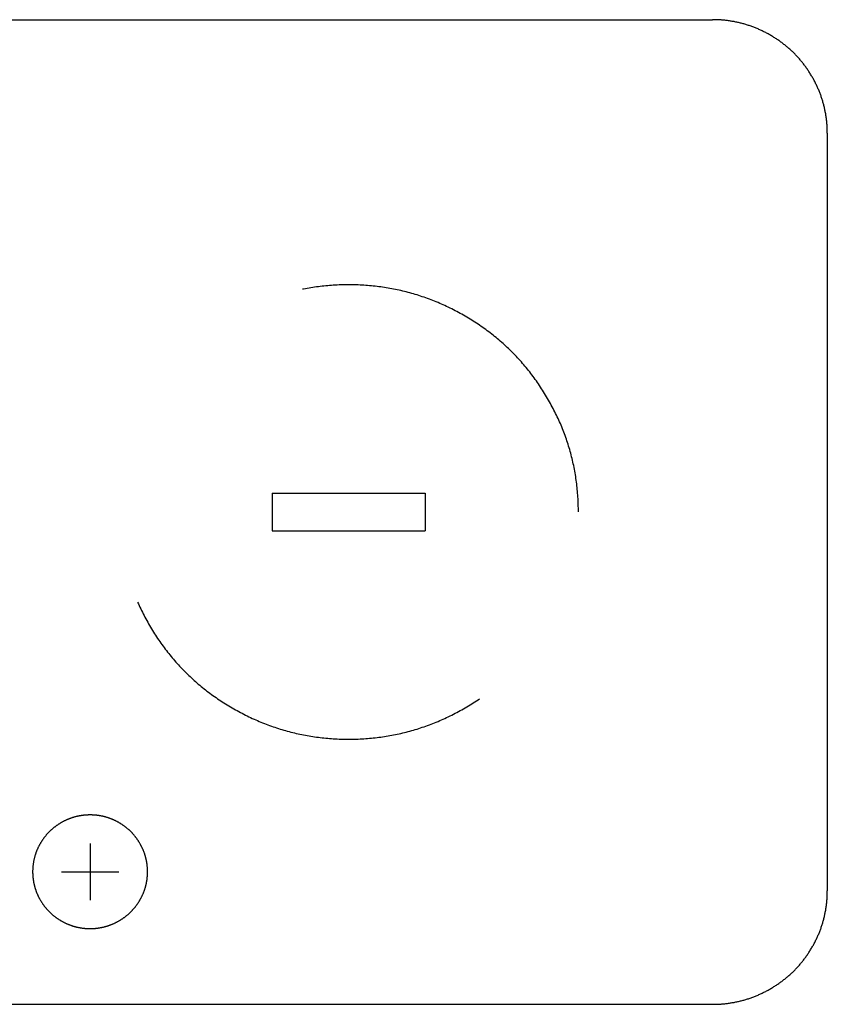
# Model space of a CAD drawing. Extents: x -1950 to 1950, y -1350 to 1325.
# Drawn here: x -1294 to -1272, y -402 to -376 of the extents above; entities that cross this region are included whole.
import ezdxf

# ---------------------------------------------------------------- set-up
doc = ezdxf.new("R2010")
doc.units = 0
doc.header["$LTSCALE"] = 50.8
doc.linetypes.add('STYLE_01', pattern=[0.416641, 0.208282, -0.208359])
doc.layers.get('0').update_dxf_attribs({"linetype": 'CONTINUOUS'})
doc.layers.add('DATA', color=7, linetype='CONTINUOUS')

# ---------------------------------------------------------------- blocks, each defined once
blk = doc.blocks.new('____')
at = {"color": 7, "linetype": 'CONTINUOUS'}
for p, q in [((-1324.5, -375.888), (-1275.5, -375.888)), ((-1272.5, -378.852), (-1272.5, -398.614)), ((-1291.75, -397.379), (-1291.75, -398.861)), ((-1292.5, -398.12), (-1291, -398.12)), ((-1324.5, -401.578), (-1275.5, -401.578))]:
    blk.add_line(p, q, dxfattribs=at)
at = {"color": 7, "linetype": 'STYLE_01'}
for p, q in [((-1287, -388.239), (-1283, -388.239)), ((-1287, -388.239), (-1287, -389.227)), ((-1283, -388.239), (-1283, -389.227)), ((-1287, -389.227), (-1283, -389.227))]:
    blk.add_line(p, q, dxfattribs=at)
at = {"color": 7, "linetype": 'CONTINUOUS', "flags": 128}
for points in [[(-1272.5, -378.852), (-1272.5, -378.828), (-1272.5, -378.803), (-1272.501, -378.778), (-1272.502, -378.753), (-1272.502, -378.729), (-1272.504, -378.704), (-1272.505, -378.68), (-1272.506, -378.655), (-1272.508, -378.631), (-1272.51, -378.607), (-1272.512, -378.582), (-1272.514, -378.558), (-1272.517, -378.534), (-1272.519, -378.51), (-1272.522, -378.486), (-1272.525, -378.462), (-1272.528, -378.438), (-1272.532, -378.414), (-1272.535, -378.39), (-1272.539, -378.366), (-1272.543, -378.343), (-1272.547, -378.319), (-1272.552, -378.295), (-1272.557, -378.272), (-1272.561, -378.248), (-1272.566, -378.225), (-1272.572, -378.201), (-1272.577, -378.178), (-1272.583, -378.154), (-1272.588, -378.131), (-1272.594, -378.108), (-1272.6, -378.085), (-1272.607, -378.062), (-1272.613, -378.038), (-1272.62, -378.015), (-1272.627, -377.992), (-1272.634, -377.97), (-1272.642, -377.947), (-1272.649, -377.924), (-1272.657, -377.901), (-1272.665, -377.878), (-1272.673, -377.856), (-1272.681, -377.833), (-1272.69, -377.81), (-1272.699, -377.788), (-1272.708, -377.766), (-1272.717, -377.743), (-1272.726, -377.721), (-1272.736, -377.698), (-1272.745, -377.676), (-1272.755, -377.654), (-1272.765, -377.632), (-1272.776, -377.61), (-1272.786, -377.588), (-1272.797, -377.566), (-1272.808, -377.544), (-1272.819, -377.522), (-1272.83, -377.5), (-1272.842, -377.478), (-1272.853, -377.457), (-1272.865, -377.435), (-1272.877, -377.413), (-1272.889, -377.392), (-1272.902, -377.37), (-1272.902, -377.37), (-1272.915, -377.349), (-1272.927, -377.327), (-1272.94, -377.306), (-1272.953, -377.285), (-1272.967, -377.264), (-1272.98, -377.244), (-1272.993, -377.223), (-1273.007, -377.203), (-1273.021, -377.182), (-1273.035, -377.162), (-1273.049, -377.142), (-1273.063, -377.122), (-1273.077, -377.103), (-1273.092, -377.083), (-1273.106, -377.064), (-1273.121, -377.044), (-1273.136, -377.025), (-1273.151, -377.006), (-1273.166, -376.987), (-1273.182, -376.969), (-1273.197, -376.95), (-1273.213, -376.932), (-1273.229, -376.913), (-1273.245, -376.895), (-1273.261, -376.877), (-1273.277, -376.859), (-1273.293, -376.842), (-1273.31, -376.824), (-1273.327, -376.807), (-1273.343, -376.789), (-1273.36, -376.772), (-1273.377, -376.755), (-1273.395, -376.738), (-1273.412, -376.721), (-1273.43, -376.705), (-1273.447, -376.688), (-1273.465, -376.672), (-1273.483, -376.656), (-1273.501, -376.64), (-1273.519, -376.624), (-1273.538, -376.608), (-1273.556, -376.593), (-1273.575, -376.577), (-1273.594, -376.562), (-1273.613, -376.547), (-1273.632, -376.532), (-1273.651, -376.517), (-1273.67, -376.502), (-1273.69, -376.487), (-1273.71, -376.473), (-1273.729, -376.459), (-1273.749, -376.444), (-1273.769, -376.43), (-1273.79, -376.416), (-1273.81, -376.403), (-1273.831, -376.389), (-1273.851, -376.376), (-1273.872, -376.362), (-1273.893, -376.349), (-1273.914, -376.336), (-1273.935, -376.323), (-1273.957, -376.31), (-1273.978, -376.298), (-1274, -376.285), (-1274, -376.285), (-1274.022, -376.273), (-1274.044, -376.261), (-1274.066, -376.249), (-1274.087, -376.237), (-1274.109, -376.226), (-1274.131, -376.214), (-1274.154, -376.203), (-1274.176, -376.192), (-1274.198, -376.181), (-1274.22, -376.171), (-1274.242, -376.16), (-1274.265, -376.15), (-1274.287, -376.14), (-1274.31, -376.13), (-1274.332, -376.121), (-1274.355, -376.111), (-1274.377, -376.102), (-1274.4, -376.093), (-1274.423, -376.084), (-1274.446, -376.076), (-1274.468, -376.067), (-1274.491, -376.059), (-1274.514, -376.051), (-1274.537, -376.043), (-1274.56, -376.036), (-1274.583, -376.028), (-1274.607, -376.021), (-1274.63, -376.014), (-1274.653, -376.007), (-1274.676, -376), (-1274.7, -375.994), (-1274.723, -375.987), (-1274.747, -375.981), (-1274.77, -375.975), (-1274.794, -375.97), (-1274.817, -375.964), (-1274.841, -375.959), (-1274.865, -375.954), (-1274.888, -375.949), (-1274.912, -375.944), (-1274.936, -375.939), (-1274.96, -375.935), (-1274.984, -375.931), (-1275.008, -375.927), (-1275.032, -375.923), (-1275.056, -375.92), (-1275.081, -375.916), (-1275.105, -375.913), (-1275.129, -375.91), (-1275.153, -375.907), (-1275.178, -375.904), (-1275.202, -375.902), (-1275.227, -375.9), (-1275.251, -375.898), (-1275.276, -375.896), (-1275.301, -375.894), (-1275.325, -375.893), (-1275.35, -375.892), (-1275.375, -375.891), (-1275.4, -375.89), (-1275.425, -375.889), (-1275.45, -375.888), (-1275.475, -375.888), (-1275.5, -375.888), (-1275.5, -375.888)], [(-1275.5, -401.578), (-1275.475, -401.578), (-1275.45, -401.578), (-1275.425, -401.577), (-1275.4, -401.576), (-1275.375, -401.576), (-1275.35, -401.575), (-1275.325, -401.573), (-1275.301, -401.572), (-1275.276, -401.57), (-1275.251, -401.568), (-1275.227, -401.566), (-1275.202, -401.564), (-1275.178, -401.562), (-1275.153, -401.559), (-1275.129, -401.556), (-1275.105, -401.553), (-1275.081, -401.55), (-1275.056, -401.547), (-1275.032, -401.543), (-1275.008, -401.539), (-1274.984, -401.535), (-1274.96, -401.531), (-1274.936, -401.527), (-1274.912, -401.522), (-1274.888, -401.517), (-1274.865, -401.512), (-1274.841, -401.507), (-1274.817, -401.502), (-1274.794, -401.496), (-1274.77, -401.491), (-1274.747, -401.485), (-1274.723, -401.479), (-1274.7, -401.472), (-1274.676, -401.466), (-1274.653, -401.459), (-1274.63, -401.452), (-1274.607, -401.445), (-1274.583, -401.438), (-1274.56, -401.431), (-1274.537, -401.423), (-1274.514, -401.415), (-1274.491, -401.407), (-1274.468, -401.399), (-1274.446, -401.39), (-1274.423, -401.382), (-1274.4, -401.373), (-1274.377, -401.364), (-1274.355, -401.355), (-1274.332, -401.345), (-1274.31, -401.336), (-1274.287, -401.326), (-1274.265, -401.316), (-1274.242, -401.306), (-1274.22, -401.295), (-1274.198, -401.285), (-1274.176, -401.274), (-1274.154, -401.263), (-1274.131, -401.252), (-1274.109, -401.24), (-1274.087, -401.229), (-1274.066, -401.217), (-1274.044, -401.205), (-1274.022, -401.193), (-1274, -401.181), (-1274, -401.181), (-1273.978, -401.168), (-1273.957, -401.156), (-1273.935, -401.143), (-1273.914, -401.13), (-1273.893, -401.117), (-1273.872, -401.104), (-1273.851, -401.091), (-1273.831, -401.077), (-1273.81, -401.063), (-1273.79, -401.05), (-1273.769, -401.036), (-1273.749, -401.022), (-1273.729, -401.008), (-1273.71, -400.993), (-1273.69, -400.979), (-1273.67, -400.964), (-1273.651, -400.949), (-1273.632, -400.934), (-1273.613, -400.919), (-1273.594, -400.904), (-1273.575, -400.889), (-1273.556, -400.873), (-1273.538, -400.858), (-1273.519, -400.842), (-1273.501, -400.826), (-1273.483, -400.81), (-1273.465, -400.794), (-1273.447, -400.778), (-1273.43, -400.761), (-1273.412, -400.745), (-1273.395, -400.728), (-1273.377, -400.711), (-1273.36, -400.694), (-1273.343, -400.677), (-1273.327, -400.66), (-1273.31, -400.642), (-1273.293, -400.625), (-1273.277, -400.607), (-1273.261, -400.589), (-1273.245, -400.571), (-1273.229, -400.553), (-1273.213, -400.534), (-1273.197, -400.516), (-1273.182, -400.497), (-1273.166, -400.479), (-1273.151, -400.46), (-1273.136, -400.441), (-1273.121, -400.422), (-1273.106, -400.402), (-1273.092, -400.383), (-1273.077, -400.363), (-1273.063, -400.344), (-1273.049, -400.324), (-1273.035, -400.304), (-1273.021, -400.284), (-1273.007, -400.263), (-1272.993, -400.243), (-1272.98, -400.222), (-1272.967, -400.202), (-1272.953, -400.181), (-1272.94, -400.16), (-1272.927, -400.139), (-1272.915, -400.117), (-1272.902, -400.096), (-1272.902, -400.096), (-1272.889, -400.074), (-1272.877, -400.053), (-1272.865, -400.031), (-1272.853, -400.009), (-1272.842, -399.988), (-1272.83, -399.966), (-1272.819, -399.944), (-1272.808, -399.922), (-1272.797, -399.9), (-1272.786, -399.878), (-1272.776, -399.856), (-1272.765, -399.834), (-1272.755, -399.812), (-1272.745, -399.79), (-1272.736, -399.768), (-1272.726, -399.745), (-1272.717, -399.723), (-1272.708, -399.701), (-1272.699, -399.678), (-1272.69, -399.656), (-1272.681, -399.633), (-1272.673, -399.61), (-1272.665, -399.588), (-1272.657, -399.565), (-1272.649, -399.542), (-1272.642, -399.519), (-1272.634, -399.497), (-1272.627, -399.474), (-1272.62, -399.451), (-1272.613, -399.428), (-1272.607, -399.405), (-1272.6, -399.381), (-1272.594, -399.358), (-1272.588, -399.335), (-1272.583, -399.312), (-1272.577, -399.288), (-1272.572, -399.265), (-1272.566, -399.242), (-1272.561, -399.218), (-1272.557, -399.195), (-1272.552, -399.171), (-1272.547, -399.147), (-1272.543, -399.124), (-1272.539, -399.1), (-1272.535, -399.076), (-1272.532, -399.052), (-1272.528, -399.028), (-1272.525, -399.004), (-1272.522, -398.98), (-1272.519, -398.956), (-1272.517, -398.932), (-1272.514, -398.908), (-1272.512, -398.884), (-1272.51, -398.859), (-1272.508, -398.835), (-1272.506, -398.811), (-1272.505, -398.786), (-1272.504, -398.762), (-1272.502, -398.737), (-1272.502, -398.713), (-1272.501, -398.688), (-1272.5, -398.663), (-1272.5, -398.639), (-1272.5, -398.614), (-1272.5, -398.614)]]:
    blk.add_lwpolyline(points, dxfattribs=at)
at = {"color": 7, "linetype": 'STYLE_01', "flags": 128}
blk.add_lwpolyline([(-1279, -388.733), (-1279, -388.683), (-1279.001, -388.634), (-1279.002, -388.585), (-1279.003, -388.535), (-1279.005, -388.486), (-1279.007, -388.437), (-1279.01, -388.388), (-1279.013, -388.339), (-1279.016, -388.29), (-1279.02, -388.242), (-1279.024, -388.193), (-1279.028, -388.145), (-1279.033, -388.096), (-1279.038, -388.048), (-1279.044, -388), (-1279.05, -387.952), (-1279.057, -387.904), (-1279.064, -387.856), (-1279.071, -387.809), (-1279.079, -387.761), (-1279.087, -387.713), (-1279.095, -387.666), (-1279.104, -387.619), (-1279.113, -387.572), (-1279.123, -387.524), (-1279.133, -387.477), (-1279.143, -387.431), (-1279.154, -387.384), (-1279.165, -387.337), (-1279.177, -387.291), (-1279.189, -387.244), (-1279.201, -387.198), (-1279.214, -387.151), (-1279.227, -387.105), (-1279.24, -387.059), (-1279.254, -387.013), (-1279.269, -386.967), (-1279.283, -386.922), (-1279.298, -386.876), (-1279.314, -386.831), (-1279.33, -386.785), (-1279.346, -386.74), (-1279.363, -386.695), (-1279.38, -386.649), (-1279.397, -386.604), (-1279.415, -386.559), (-1279.434, -386.515), (-1279.452, -386.47), (-1279.471, -386.425), (-1279.491, -386.381), (-1279.51, -386.336), (-1279.531, -386.292), (-1279.551, -386.248), (-1279.572, -386.204), (-1279.594, -386.16), (-1279.615, -386.116), (-1279.638, -386.072), (-1279.66, -386.029), (-1279.683, -385.985), (-1279.707, -385.942), (-1279.73, -385.898), (-1279.754, -385.855), (-1279.779, -385.812), (-1279.804, -385.769), (-1279.829, -385.726), (-1279.855, -385.683), (-1279.881, -385.641), (-1279.907, -385.599), (-1279.933, -385.557), (-1279.96, -385.516), (-1279.987, -385.475), (-1280.014, -385.434), (-1280.042, -385.393), (-1280.069, -385.353), (-1280.098, -385.313), (-1280.126, -385.273), (-1280.155, -385.234), (-1280.184, -385.195), (-1280.213, -385.156), (-1280.243, -385.117), (-1280.272, -385.079), (-1280.303, -385.041), (-1280.333, -385.003), (-1280.364, -384.966), (-1280.395, -384.929), (-1280.426, -384.892), (-1280.458, -384.855), (-1280.489, -384.819), (-1280.522, -384.783), (-1280.554, -384.747), (-1280.587, -384.712), (-1280.62, -384.676), (-1280.653, -384.641), (-1280.687, -384.607), (-1280.721, -384.573), (-1280.755, -384.538), (-1280.789, -384.505), (-1280.824, -384.471), (-1280.859, -384.438), (-1280.894, -384.405), (-1280.93, -384.373), (-1280.966, -384.34), (-1281.002, -384.308), (-1281.039, -384.276), (-1281.075, -384.245), (-1281.112, -384.214), (-1281.15, -384.183), (-1281.187, -384.152), (-1281.225, -384.122), (-1281.263, -384.092), (-1281.302, -384.062), (-1281.341, -384.032), (-1281.38, -384.003), (-1281.419, -383.974), (-1281.459, -383.946), (-1281.499, -383.917), (-1281.539, -383.889), (-1281.579, -383.861), (-1281.62, -383.834), (-1281.661, -383.807), (-1281.702, -383.78), (-1281.744, -383.753), (-1281.786, -383.727), (-1281.828, -383.7), (-1281.871, -383.675), (-1281.914, -383.649), (-1281.957, -383.624), (-1282, -383.599), (-1282.044, -383.574), (-1282.087, -383.55), (-1282.131, -383.526), (-1282.175, -383.503), (-1282.219, -383.48), (-1282.263, -383.457), (-1282.307, -383.435), (-1282.351, -383.413), (-1282.396, -383.391), (-1282.44, -383.37), (-1282.485, -383.349), (-1282.53, -383.329), (-1282.575, -383.309), (-1282.619, -383.289), (-1282.664, -383.27), (-1282.71, -383.251), (-1282.755, -383.233), (-1282.8, -383.215), (-1282.846, -383.197), (-1282.891, -383.18), (-1282.937, -383.163), (-1282.983, -383.147), (-1283.029, -383.131), (-1283.075, -383.115), (-1283.121, -383.1), (-1283.167, -383.085), (-1283.213, -383.07), (-1283.259, -383.056), (-1283.306, -383.042), (-1283.353, -383.029), (-1283.399, -383.016), (-1283.446, -383.003), (-1283.493, -382.991), (-1283.54, -382.979), (-1283.587, -382.968), (-1283.634, -382.957), (-1283.682, -382.946), (-1283.729, -382.936), (-1283.777, -382.926), (-1283.825, -382.916), (-1283.872, -382.907), (-1283.92, -382.898), (-1283.968, -382.89), (-1284.016, -382.882), (-1284.064, -382.875), (-1284.113, -382.867), (-1284.161, -382.861), (-1284.21, -382.854), (-1284.258, -382.848), (-1284.307, -382.843), (-1284.356, -382.837), (-1284.405, -382.833), (-1284.454, -382.828), (-1284.503, -382.824), (-1284.552, -382.82), (-1284.601, -382.817), (-1284.651, -382.814), (-1284.7, -382.812), (-1284.75, -382.809), (-1284.8, -382.808), (-1284.85, -382.806), (-1284.9, -382.805), (-1284.95, -382.805), (-1285, -382.805), (-1285.05, -382.805), (-1285.1, -382.805), (-1285.15, -382.806), (-1285.2, -382.808), (-1285.25, -382.809), (-1285.3, -382.812), (-1285.349, -382.814), (-1285.399, -382.817), (-1285.448, -382.82), (-1285.497, -382.824), (-1285.546, -382.828), (-1285.595, -382.833), (-1285.644, -382.837), (-1285.693, -382.843), (-1285.742, -382.848), (-1285.79, -382.854), (-1285.839, -382.861), (-1285.887, -382.867), (-1285.936, -382.875), (-1285.984, -382.882), (-1286.032, -382.89), (-1286.08, -382.898), (-1286.128, -382.907), (-1286.175, -382.916), (-1286.223, -382.926), (-1286.271, -382.936), (-1286.318, -382.946), (-1286.366, -382.957), (-1286.413, -382.968), (-1286.46, -382.979), (-1286.507, -382.991), (-1286.554, -383.003), (-1286.601, -383.016), (-1286.647, -383.029), (-1286.694, -383.042), (-1286.741, -383.056), (-1286.787, -383.07), (-1286.833, -383.085), (-1286.879, -383.1), (-1286.925, -383.115), (-1286.971, -383.131), (-1287.017, -383.147), (-1287.063, -383.163), (-1287.109, -383.18), (-1287.154, -383.197), (-1287.2, -383.215), (-1287.245, -383.233), (-1287.29, -383.251), (-1287.336, -383.27), (-1287.381, -383.289), (-1287.425, -383.309), (-1287.47, -383.329), (-1287.515, -383.349), (-1287.56, -383.37), (-1287.604, -383.391), (-1287.649, -383.413), (-1287.693, -383.435), (-1287.737, -383.457), (-1287.781, -383.48), (-1287.825, -383.503), (-1287.869, -383.526), (-1287.913, -383.55), (-1287.956, -383.574), (-1288, -383.599), (-1288.043, -383.624), (-1288.086, -383.649), (-1288.129, -383.675), (-1288.172, -383.7), (-1288.214, -383.727), (-1288.256, -383.753), (-1288.298, -383.78), (-1288.339, -383.807), (-1288.38, -383.834), (-1288.421, -383.861), (-1288.461, -383.889), (-1288.501, -383.917), (-1288.541, -383.946), (-1288.581, -383.974), (-1288.62, -384.003), (-1288.659, -384.032), (-1288.698, -384.062), (-1288.737, -384.092), (-1288.775, -384.122), (-1288.813, -384.152), (-1288.85, -384.183), (-1288.888, -384.214), (-1288.925, -384.245), (-1288.961, -384.276), (-1288.998, -384.308), (-1289.034, -384.34), (-1289.07, -384.373), (-1289.106, -384.405), (-1289.141, -384.438), (-1289.176, -384.471), (-1289.211, -384.505), (-1289.245, -384.538), (-1289.279, -384.573), (-1289.313, -384.607), (-1289.347, -384.641), (-1289.38, -384.676), (-1289.413, -384.712), (-1289.446, -384.747), (-1289.478, -384.783), (-1289.511, -384.819), (-1289.542, -384.855), (-1289.574, -384.892), (-1289.605, -384.929), (-1289.636, -384.966), (-1289.667, -385.003), (-1289.697, -385.041), (-1289.728, -385.079), (-1289.757, -385.117), (-1289.787, -385.156), (-1289.816, -385.195), (-1289.845, -385.234), (-1289.874, -385.273), (-1289.902, -385.313), (-1289.931, -385.353), (-1289.958, -385.393), (-1289.986, -385.434), (-1290.013, -385.475), (-1290.04, -385.516), (-1290.067, -385.557), (-1290.093, -385.599), (-1290.119, -385.641), (-1290.145, -385.683), (-1290.171, -385.726), (-1290.196, -385.769), (-1290.221, -385.812), (-1290.246, -385.855), (-1290.27, -385.898), (-1290.293, -385.942), (-1290.317, -385.985), (-1290.34, -386.029), (-1290.362, -386.072), (-1290.385, -386.116), (-1290.406, -386.16), (-1290.428, -386.204), (-1290.449, -386.248), (-1290.469, -386.292), (-1290.49, -386.336), (-1290.509, -386.381), (-1290.529, -386.425), (-1290.548, -386.47), (-1290.566, -386.515), (-1290.585, -386.559), (-1290.603, -386.604), (-1290.62, -386.649), (-1290.637, -386.695), (-1290.654, -386.74), (-1290.67, -386.785), (-1290.686, -386.831), (-1290.702, -386.876), (-1290.717, -386.922), (-1290.731, -386.967), (-1290.746, -387.013), (-1290.76, -387.059), (-1290.773, -387.105), (-1290.786, -387.151), (-1290.799, -387.198), (-1290.811, -387.244), (-1290.823, -387.291), (-1290.835, -387.337), (-1290.846, -387.384), (-1290.857, -387.431), (-1290.867, -387.477), (-1290.877, -387.524), (-1290.887, -387.572), (-1290.896, -387.619), (-1290.905, -387.666), (-1290.913, -387.713), (-1290.921, -387.761), (-1290.929, -387.809), (-1290.936, -387.856), (-1290.943, -387.904), (-1290.95, -387.952), (-1290.956, -388), (-1290.962, -388.048), (-1290.967, -388.096), (-1290.972, -388.145), (-1290.976, -388.193), (-1290.98, -388.242), (-1290.984, -388.29), (-1290.987, -388.339), (-1290.99, -388.388), (-1290.993, -388.437), (-1290.995, -388.486), (-1290.997, -388.535), (-1290.998, -388.585), (-1290.999, -388.634), (-1291, -388.683), (-1291, -388.733), (-1291, -388.783), (-1290.999, -388.832), (-1290.998, -388.881), (-1290.997, -388.931), (-1290.995, -388.98), (-1290.993, -389.029), (-1290.99, -389.078), (-1290.987, -389.127), (-1290.984, -389.176), (-1290.98, -389.224), (-1290.976, -389.273), (-1290.972, -389.321), (-1290.967, -389.37), (-1290.962, -389.418), (-1290.956, -389.466), (-1290.95, -389.514), (-1290.943, -389.562), (-1290.936, -389.61), (-1290.929, -389.657), (-1290.921, -389.705), (-1290.913, -389.753), (-1290.905, -389.8), (-1290.896, -389.847), (-1290.887, -389.895), (-1290.877, -389.942), (-1290.867, -389.989), (-1290.857, -390.035), (-1290.846, -390.082), (-1290.835, -390.129), (-1290.823, -390.176), (-1290.811, -390.222), (-1290.799, -390.268), (-1290.786, -390.315), (-1290.773, -390.361), (-1290.76, -390.407), (-1290.746, -390.453), (-1290.731, -390.499), (-1290.717, -390.544), (-1290.702, -390.59), (-1290.686, -390.636), (-1290.67, -390.681), (-1290.654, -390.726), (-1290.637, -390.772), (-1290.62, -390.817), (-1290.603, -390.862), (-1290.585, -390.907), (-1290.566, -390.951), (-1290.548, -390.996), (-1290.529, -391.041), (-1290.509, -391.085), (-1290.49, -391.13), (-1290.469, -391.174), (-1290.449, -391.218), (-1290.428, -391.262), (-1290.406, -391.306), (-1290.385, -391.35), (-1290.362, -391.394), (-1290.34, -391.437), (-1290.317, -391.481), (-1290.293, -391.524), (-1290.27, -391.568), (-1290.246, -391.611), (-1290.221, -391.654), (-1290.196, -391.697), (-1290.171, -391.74), (-1290.145, -391.783), (-1290.119, -391.825), (-1290.093, -391.867), (-1290.067, -391.909), (-1290.04, -391.95), (-1290.013, -391.991), (-1289.986, -392.032), (-1289.958, -392.073), (-1289.931, -392.113), (-1289.902, -392.153), (-1289.874, -392.193), (-1289.845, -392.232), (-1289.816, -392.271), (-1289.787, -392.31), (-1289.757, -392.349), (-1289.728, -392.387), (-1289.697, -392.425), (-1289.667, -392.463), (-1289.636, -392.5), (-1289.605, -392.537), (-1289.574, -392.574), (-1289.542, -392.611), (-1289.511, -392.647), (-1289.478, -392.683), (-1289.446, -392.719), (-1289.413, -392.755), (-1289.38, -392.79), (-1289.347, -392.825), (-1289.313, -392.859), (-1289.279, -392.894), (-1289.245, -392.928), (-1289.211, -392.961), (-1289.176, -392.995), (-1289.141, -393.028), (-1289.106, -393.061), (-1289.07, -393.094), (-1289.034, -393.126), (-1288.998, -393.158), (-1288.961, -393.19), (-1288.925, -393.221), (-1288.888, -393.252), (-1288.85, -393.283), (-1288.813, -393.314), (-1288.775, -393.344), (-1288.737, -393.374), (-1288.698, -393.404), (-1288.659, -393.434), (-1288.62, -393.463), (-1288.581, -393.492), (-1288.541, -393.521), (-1288.501, -393.549), (-1288.461, -393.577), (-1288.421, -393.605), (-1288.38, -393.632), (-1288.339, -393.66), (-1288.298, -393.687), (-1288.256, -393.713), (-1288.214, -393.74), (-1288.172, -393.766), (-1288.129, -393.791), (-1288.086, -393.817), (-1288.043, -393.842), (-1288, -393.867), (-1287.956, -393.892), (-1287.913, -393.916), (-1287.869, -393.94), (-1287.825, -393.963), (-1287.781, -393.986), (-1287.737, -394.009), (-1287.693, -394.031), (-1287.649, -394.053), (-1287.604, -394.075), (-1287.56, -394.096), (-1287.515, -394.117), (-1287.47, -394.137), (-1287.425, -394.157), (-1287.381, -394.177), (-1287.336, -394.196), (-1287.29, -394.215), (-1287.245, -394.233), (-1287.2, -394.251), (-1287.154, -394.269), (-1287.109, -394.286), (-1287.063, -394.303), (-1287.017, -394.319), (-1286.971, -394.336), (-1286.925, -394.351), (-1286.879, -394.367), (-1286.833, -394.381), (-1286.787, -394.396), (-1286.741, -394.41), (-1286.694, -394.424), (-1286.647, -394.437), (-1286.601, -394.45), (-1286.554, -394.463), (-1286.507, -394.475), (-1286.46, -394.487), (-1286.413, -394.498), (-1286.366, -394.509), (-1286.318, -394.52), (-1286.271, -394.53), (-1286.223, -394.54), (-1286.175, -394.55), (-1286.128, -394.559), (-1286.08, -394.568), (-1286.032, -394.576), (-1285.984, -394.584), (-1285.936, -394.591), (-1285.887, -394.599), (-1285.839, -394.605), (-1285.79, -394.612), (-1285.742, -394.618), (-1285.693, -394.623), (-1285.644, -394.629), (-1285.595, -394.634), (-1285.546, -394.638), (-1285.497, -394.642), (-1285.448, -394.646), (-1285.399, -394.649), (-1285.349, -394.652), (-1285.3, -394.655), (-1285.25, -394.657), (-1285.2, -394.658), (-1285.15, -394.66), (-1285.1, -394.661), (-1285.05, -394.661), (-1285, -394.661), (-1284.95, -394.661), (-1284.9, -394.661), (-1284.85, -394.66), (-1284.8, -394.658), (-1284.75, -394.657), (-1284.7, -394.655), (-1284.651, -394.652), (-1284.601, -394.649), (-1284.552, -394.646), (-1284.503, -394.642), (-1284.454, -394.638), (-1284.405, -394.634), (-1284.356, -394.629), (-1284.307, -394.623), (-1284.258, -394.618), (-1284.21, -394.612), (-1284.161, -394.605), (-1284.113, -394.599), (-1284.064, -394.591), (-1284.016, -394.584), (-1283.968, -394.576), (-1283.92, -394.568), (-1283.872, -394.559), (-1283.825, -394.55), (-1283.777, -394.54), (-1283.729, -394.53), (-1283.682, -394.52), (-1283.634, -394.509), (-1283.587, -394.498), (-1283.54, -394.487), (-1283.493, -394.475), (-1283.446, -394.463), (-1283.399, -394.45), (-1283.353, -394.437), (-1283.306, -394.424), (-1283.259, -394.41), (-1283.213, -394.396), (-1283.167, -394.381), (-1283.121, -394.367), (-1283.075, -394.351), (-1283.029, -394.336), (-1282.983, -394.319), (-1282.937, -394.303), (-1282.891, -394.286), (-1282.846, -394.269), (-1282.8, -394.251), (-1282.755, -394.233), (-1282.71, -394.215), (-1282.664, -394.196), (-1282.619, -394.177), (-1282.575, -394.157), (-1282.53, -394.137), (-1282.485, -394.117), (-1282.44, -394.096), (-1282.396, -394.075), (-1282.351, -394.053), (-1282.307, -394.031), (-1282.263, -394.009), (-1282.219, -393.986), (-1282.175, -393.963), (-1282.131, -393.94), (-1282.087, -393.916), (-1282.044, -393.892), (-1282, -393.867), (-1281.957, -393.842), (-1281.914, -393.817), (-1281.871, -393.791), (-1281.828, -393.766), (-1281.786, -393.74), (-1281.744, -393.713), (-1281.702, -393.687), (-1281.661, -393.66), (-1281.62, -393.632), (-1281.579, -393.605), (-1281.539, -393.577), (-1281.499, -393.549), (-1281.459, -393.521), (-1281.419, -393.492), (-1281.38, -393.463), (-1281.341, -393.434), (-1281.302, -393.404), (-1281.263, -393.374), (-1281.225, -393.344), (-1281.187, -393.314), (-1281.15, -393.283), (-1281.112, -393.252), (-1281.075, -393.221), (-1281.039, -393.19), (-1281.002, -393.158), (-1280.966, -393.126), (-1280.93, -393.094), (-1280.894, -393.061), (-1280.859, -393.028), (-1280.824, -392.995), (-1280.789, -392.961), (-1280.755, -392.928), (-1280.721, -392.894), (-1280.687, -392.859), (-1280.653, -392.825), (-1280.62, -392.79), (-1280.587, -392.755), (-1280.554, -392.719), (-1280.522, -392.683), (-1280.489, -392.647), (-1280.458, -392.611), (-1280.426, -392.574), (-1280.395, -392.537), (-1280.364, -392.5), (-1280.333, -392.463), (-1280.303, -392.425), (-1280.272, -392.387), (-1280.243, -392.349), (-1280.213, -392.31), (-1280.184, -392.271), (-1280.155, -392.232), (-1280.126, -392.193), (-1280.098, -392.153), (-1280.069, -392.113), (-1280.042, -392.073), (-1280.014, -392.032), (-1279.987, -391.991), (-1279.96, -391.95), (-1279.933, -391.909), (-1279.907, -391.867), (-1279.881, -391.825), (-1279.855, -391.783), (-1279.829, -391.74), (-1279.804, -391.697), (-1279.779, -391.654), (-1279.754, -391.611), (-1279.73, -391.568), (-1279.707, -391.524), (-1279.683, -391.481), (-1279.66, -391.437), (-1279.638, -391.394), (-1279.615, -391.35), (-1279.594, -391.306), (-1279.572, -391.262), (-1279.551, -391.218), (-1279.531, -391.174), (-1279.51, -391.13), (-1279.491, -391.085), (-1279.471, -391.041), (-1279.452, -390.996), (-1279.434, -390.951), (-1279.415, -390.907), (-1279.397, -390.862), (-1279.38, -390.817), (-1279.363, -390.772), (-1279.346, -390.726), (-1279.33, -390.681), (-1279.314, -390.636), (-1279.298, -390.59), (-1279.283, -390.544), (-1279.269, -390.499), (-1279.254, -390.453), (-1279.24, -390.407), (-1279.227, -390.361), (-1279.214, -390.315), (-1279.201, -390.268), (-1279.189, -390.222), (-1279.177, -390.176), (-1279.165, -390.129), (-1279.154, -390.082), (-1279.143, -390.035), (-1279.133, -389.989), (-1279.123, -389.942), (-1279.113, -389.895), (-1279.104, -389.847), (-1279.095, -389.8), (-1279.087, -389.753), (-1279.079, -389.705), (-1279.071, -389.657), (-1279.064, -389.61), (-1279.057, -389.562), (-1279.05, -389.514), (-1279.044, -389.466), (-1279.038, -389.418), (-1279.033, -389.37), (-1279.028, -389.321), (-1279.024, -389.273), (-1279.02, -389.224), (-1279.016, -389.176), (-1279.013, -389.127), (-1279.01, -389.078), (-1279.007, -389.029), (-1279.005, -388.98), (-1279.003, -388.931), (-1279.002, -388.881), (-1279.001, -388.832), (-1279, -388.783), (-1279, -388.733), (-1279, -388.733)], close=True, dxfattribs=at)
at = {"color": 7, "linetype": 'CONTINUOUS', "flags": 128}
blk.add_lwpolyline([(-1290.25, -398.12), (-1290.25, -398.107), (-1290.25, -398.095), (-1290.25, -398.083), (-1290.251, -398.07), (-1290.251, -398.058), (-1290.252, -398.046), (-1290.252, -398.034), (-1290.253, -398.021), (-1290.254, -398.009), (-1290.255, -397.997), (-1290.256, -397.985), (-1290.257, -397.973), (-1290.258, -397.961), (-1290.26, -397.949), (-1290.261, -397.937), (-1290.263, -397.925), (-1290.264, -397.913), (-1290.266, -397.901), (-1290.268, -397.889), (-1290.27, -397.877), (-1290.272, -397.865), (-1290.274, -397.853), (-1290.276, -397.841), (-1290.278, -397.829), (-1290.281, -397.818), (-1290.283, -397.806), (-1290.286, -397.794), (-1290.288, -397.782), (-1290.291, -397.771), (-1290.294, -397.759), (-1290.297, -397.748), (-1290.3, -397.736), (-1290.303, -397.724), (-1290.307, -397.713), (-1290.31, -397.701), (-1290.314, -397.69), (-1290.317, -397.678), (-1290.321, -397.667), (-1290.325, -397.655), (-1290.329, -397.644), (-1290.332, -397.633), (-1290.337, -397.621), (-1290.341, -397.61), (-1290.345, -397.599), (-1290.349, -397.588), (-1290.354, -397.576), (-1290.358, -397.565), (-1290.363, -397.554), (-1290.368, -397.543), (-1290.373, -397.532), (-1290.378, -397.521), (-1290.383, -397.51), (-1290.388, -397.498), (-1290.393, -397.487), (-1290.398, -397.476), (-1290.404, -397.465), (-1290.409, -397.455), (-1290.415, -397.444), (-1290.421, -397.433), (-1290.427, -397.422), (-1290.433, -397.411), (-1290.439, -397.4), (-1290.445, -397.389), (-1290.451, -397.379), (-1290.457, -397.368), (-1290.464, -397.357), (-1290.47, -397.347), (-1290.477, -397.336), (-1290.483, -397.326), (-1290.49, -397.315), (-1290.497, -397.305), (-1290.504, -397.295), (-1290.51, -397.285), (-1290.517, -397.275), (-1290.524, -397.265), (-1290.531, -397.255), (-1290.539, -397.245), (-1290.546, -397.235), (-1290.553, -397.225), (-1290.561, -397.216), (-1290.568, -397.206), (-1290.576, -397.197), (-1290.583, -397.187), (-1290.591, -397.178), (-1290.599, -397.169), (-1290.607, -397.159), (-1290.614, -397.15), (-1290.622, -397.141), (-1290.63, -397.132), (-1290.639, -397.123), (-1290.647, -397.114), (-1290.655, -397.106), (-1290.663, -397.097), (-1290.672, -397.088), (-1290.68, -397.08), (-1290.689, -397.071), (-1290.697, -397.063), (-1290.706, -397.054), (-1290.715, -397.046), (-1290.724, -397.038), (-1290.732, -397.03), (-1290.741, -397.022), (-1290.751, -397.014), (-1290.76, -397.006), (-1290.769, -396.998), (-1290.778, -396.99), (-1290.787, -396.982), (-1290.797, -396.974), (-1290.806, -396.967), (-1290.816, -396.959), (-1290.825, -396.952), (-1290.835, -396.945), (-1290.845, -396.937), (-1290.855, -396.93), (-1290.865, -396.923), (-1290.875, -396.916), (-1290.885, -396.909), (-1290.895, -396.902), (-1290.905, -396.895), (-1290.915, -396.888), (-1290.926, -396.881), (-1290.936, -396.875), (-1290.947, -396.868), (-1290.957, -396.862), (-1290.968, -396.855), (-1290.978, -396.849), (-1290.989, -396.842), (-1291, -396.836), (-1291.011, -396.83), (-1291.022, -396.824), (-1291.033, -396.818), (-1291.044, -396.812), (-1291.055, -396.806), (-1291.066, -396.801), (-1291.077, -396.795), (-1291.088, -396.79), (-1291.099, -396.784), (-1291.11, -396.779), (-1291.121, -396.774), (-1291.132, -396.769), (-1291.144, -396.764), (-1291.155, -396.759), (-1291.166, -396.754), (-1291.177, -396.749), (-1291.189, -396.745), (-1291.2, -396.74), (-1291.211, -396.736), (-1291.223, -396.731), (-1291.234, -396.727), (-1291.246, -396.723), (-1291.257, -396.719), (-1291.269, -396.715), (-1291.28, -396.711), (-1291.292, -396.708), (-1291.303, -396.704), (-1291.315, -396.7), (-1291.327, -396.697), (-1291.338, -396.694), (-1291.35, -396.69), (-1291.362, -396.687), (-1291.373, -396.684), (-1291.385, -396.681), (-1291.397, -396.678), (-1291.409, -396.676), (-1291.42, -396.673), (-1291.432, -396.67), (-1291.444, -396.668), (-1291.456, -396.666), (-1291.468, -396.663), (-1291.48, -396.661), (-1291.492, -396.659), (-1291.504, -396.657), (-1291.516, -396.655), (-1291.528, -396.653), (-1291.54, -396.652), (-1291.552, -396.65), (-1291.565, -396.649), (-1291.577, -396.647), (-1291.589, -396.646), (-1291.601, -396.645), (-1291.613, -396.643), (-1291.626, -396.642), (-1291.638, -396.642), (-1291.65, -396.641), (-1291.663, -396.64), (-1291.675, -396.639), (-1291.688, -396.639), (-1291.7, -396.638), (-1291.712, -396.638), (-1291.725, -396.638), (-1291.737, -396.638), (-1291.75, -396.638), (-1291.763, -396.638), (-1291.775, -396.638), (-1291.788, -396.638), (-1291.8, -396.638), (-1291.812, -396.639), (-1291.825, -396.639), (-1291.837, -396.64), (-1291.85, -396.641), (-1291.862, -396.642), (-1291.874, -396.642), (-1291.887, -396.643), (-1291.899, -396.645), (-1291.911, -396.646), (-1291.923, -396.647), (-1291.935, -396.649), (-1291.948, -396.65), (-1291.96, -396.652), (-1291.972, -396.653), (-1291.984, -396.655), (-1291.996, -396.657), (-1292.008, -396.659), (-1292.02, -396.661), (-1292.032, -396.663), (-1292.044, -396.666), (-1292.056, -396.668), (-1292.068, -396.67), (-1292.08, -396.673), (-1292.091, -396.676), (-1292.103, -396.678), (-1292.115, -396.681), (-1292.127, -396.684), (-1292.138, -396.687), (-1292.15, -396.69), (-1292.162, -396.694), (-1292.173, -396.697), (-1292.185, -396.7), (-1292.197, -396.704), (-1292.208, -396.708), (-1292.22, -396.711), (-1292.231, -396.715), (-1292.243, -396.719), (-1292.254, -396.723), (-1292.266, -396.727), (-1292.277, -396.731), (-1292.289, -396.736), (-1292.3, -396.74), (-1292.311, -396.745), (-1292.323, -396.749), (-1292.334, -396.754), (-1292.345, -396.759), (-1292.356, -396.764), (-1292.368, -396.769), (-1292.379, -396.774), (-1292.39, -396.779), (-1292.401, -396.784), (-1292.412, -396.79), (-1292.423, -396.795), (-1292.434, -396.801), (-1292.445, -396.806), (-1292.456, -396.812), (-1292.467, -396.818), (-1292.478, -396.824), (-1292.489, -396.83), (-1292.5, -396.836), (-1292.511, -396.842), (-1292.522, -396.849), (-1292.532, -396.855), (-1292.543, -396.862), (-1292.553, -396.868), (-1292.564, -396.875), (-1292.574, -396.881), (-1292.585, -396.888), (-1292.595, -396.895), (-1292.605, -396.902), (-1292.615, -396.909), (-1292.625, -396.916), (-1292.635, -396.923), (-1292.645, -396.93), (-1292.655, -396.937), (-1292.665, -396.945), (-1292.675, -396.952), (-1292.684, -396.959), (-1292.694, -396.967), (-1292.703, -396.974), (-1292.713, -396.982), (-1292.722, -396.99), (-1292.731, -396.998), (-1292.74, -397.006), (-1292.749, -397.014), (-1292.759, -397.022), (-1292.768, -397.03), (-1292.776, -397.038), (-1292.785, -397.046), (-1292.794, -397.054), (-1292.803, -397.063), (-1292.811, -397.071), (-1292.82, -397.08), (-1292.828, -397.088), (-1292.837, -397.097), (-1292.845, -397.106), (-1292.853, -397.114), (-1292.861, -397.123), (-1292.87, -397.132), (-1292.878, -397.141), (-1292.886, -397.15), (-1292.893, -397.159), (-1292.901, -397.169), (-1292.909, -397.178), (-1292.917, -397.187), (-1292.924, -397.197), (-1292.932, -397.206), (-1292.939, -397.216), (-1292.947, -397.225), (-1292.954, -397.235), (-1292.961, -397.245), (-1292.969, -397.255), (-1292.976, -397.265), (-1292.983, -397.275), (-1292.99, -397.285), (-1292.996, -397.295), (-1293.003, -397.305), (-1293.01, -397.315), (-1293.017, -397.326), (-1293.023, -397.336), (-1293.03, -397.347), (-1293.036, -397.357), (-1293.043, -397.368), (-1293.049, -397.379), (-1293.055, -397.389), (-1293.061, -397.4), (-1293.067, -397.411), (-1293.073, -397.422), (-1293.079, -397.433), (-1293.085, -397.444), (-1293.091, -397.455), (-1293.096, -397.465), (-1293.102, -397.476), (-1293.107, -397.487), (-1293.112, -397.498), (-1293.117, -397.51), (-1293.122, -397.521), (-1293.127, -397.532), (-1293.132, -397.543), (-1293.137, -397.554), (-1293.142, -397.565), (-1293.146, -397.576), (-1293.151, -397.588), (-1293.155, -397.599), (-1293.159, -397.61), (-1293.163, -397.621), (-1293.168, -397.633), (-1293.171, -397.644), (-1293.175, -397.655), (-1293.179, -397.667), (-1293.183, -397.678), (-1293.186, -397.69), (-1293.19, -397.701), (-1293.193, -397.713), (-1293.197, -397.724), (-1293.2, -397.736), (-1293.203, -397.748), (-1293.206, -397.759), (-1293.209, -397.771), (-1293.212, -397.782), (-1293.214, -397.794), (-1293.217, -397.806), (-1293.219, -397.818), (-1293.222, -397.829), (-1293.224, -397.841), (-1293.226, -397.853), (-1293.228, -397.865), (-1293.23, -397.877), (-1293.232, -397.889), (-1293.234, -397.901), (-1293.236, -397.913), (-1293.237, -397.925), (-1293.239, -397.937), (-1293.24, -397.949), (-1293.242, -397.961), (-1293.243, -397.973), (-1293.244, -397.985), (-1293.245, -397.997), (-1293.246, -398.009), (-1293.247, -398.021), (-1293.248, -398.034), (-1293.248, -398.046), (-1293.249, -398.058), (-1293.249, -398.07), (-1293.25, -398.083), (-1293.25, -398.095), (-1293.25, -398.107), (-1293.25, -398.12), (-1293.25, -398.132), (-1293.25, -398.145), (-1293.25, -398.157), (-1293.249, -398.169), (-1293.249, -398.181), (-1293.248, -398.194), (-1293.248, -398.206), (-1293.247, -398.218), (-1293.246, -398.23), (-1293.245, -398.243), (-1293.244, -398.255), (-1293.243, -398.267), (-1293.242, -398.279), (-1293.24, -398.291), (-1293.239, -398.303), (-1293.237, -398.315), (-1293.236, -398.327), (-1293.234, -398.339), (-1293.232, -398.351), (-1293.23, -398.363), (-1293.228, -398.375), (-1293.226, -398.386), (-1293.224, -398.398), (-1293.222, -398.41), (-1293.219, -398.422), (-1293.217, -398.434), (-1293.214, -398.445), (-1293.212, -398.457), (-1293.209, -398.469), (-1293.206, -398.48), (-1293.203, -398.492), (-1293.2, -398.504), (-1293.197, -398.515), (-1293.193, -398.527), (-1293.19, -398.538), (-1293.186, -398.55), (-1293.183, -398.561), (-1293.179, -398.573), (-1293.175, -398.584), (-1293.171, -398.595), (-1293.168, -398.607), (-1293.163, -398.618), (-1293.159, -398.629), (-1293.155, -398.641), (-1293.151, -398.652), (-1293.146, -398.663), (-1293.142, -398.674), (-1293.137, -398.686), (-1293.132, -398.697), (-1293.127, -398.708), (-1293.122, -398.719), (-1293.117, -398.73), (-1293.112, -398.741), (-1293.107, -398.752), (-1293.102, -398.763), (-1293.096, -398.774), (-1293.091, -398.785), (-1293.085, -398.796), (-1293.079, -398.807), (-1293.073, -398.818), (-1293.067, -398.828), (-1293.061, -398.839), (-1293.055, -398.85), (-1293.049, -398.861), (-1293.043, -398.872), (-1293.036, -398.882), (-1293.03, -398.893), (-1293.023, -398.903), (-1293.017, -398.914), (-1293.01, -398.924), (-1293.003, -398.934), (-1292.996, -398.945), (-1292.99, -398.955), (-1292.983, -398.965), (-1292.976, -398.975), (-1292.969, -398.985), (-1292.961, -398.995), (-1292.954, -399.004), (-1292.947, -399.014), (-1292.939, -399.024), (-1292.932, -399.033), (-1292.924, -399.043), (-1292.917, -399.052), (-1292.909, -399.062), (-1292.901, -399.071), (-1292.893, -399.08), (-1292.886, -399.089), (-1292.878, -399.098), (-1292.87, -399.107), (-1292.861, -399.116), (-1292.853, -399.125), (-1292.845, -399.134), (-1292.837, -399.143), (-1292.828, -399.151), (-1292.82, -399.16), (-1292.811, -399.168), (-1292.803, -399.177), (-1292.794, -399.185), (-1292.785, -399.193), (-1292.776, -399.202), (-1292.768, -399.21), (-1292.759, -399.218), (-1292.749, -399.226), (-1292.74, -399.234), (-1292.731, -399.242), (-1292.722, -399.25), (-1292.713, -399.257), (-1292.703, -399.265), (-1292.694, -399.273), (-1292.684, -399.28), (-1292.675, -399.288), (-1292.665, -399.295), (-1292.655, -399.302), (-1292.645, -399.309), (-1292.635, -399.317), (-1292.625, -399.324), (-1292.615, -399.331), (-1292.605, -399.338), (-1292.595, -399.345), (-1292.585, -399.351), (-1292.574, -399.358), (-1292.564, -399.365), (-1292.553, -399.371), (-1292.543, -399.378), (-1292.532, -399.384), (-1292.522, -399.391), (-1292.511, -399.397), (-1292.5, -399.403), (-1292.489, -399.409), (-1292.478, -399.416), (-1292.467, -399.421), (-1292.456, -399.427), (-1292.445, -399.433), (-1292.434, -399.439), (-1292.423, -399.444), (-1292.412, -399.45), (-1292.401, -399.455), (-1292.39, -399.46), (-1292.379, -399.466), (-1292.368, -399.471), (-1292.356, -399.476), (-1292.345, -399.481), (-1292.334, -399.485), (-1292.323, -399.49), (-1292.311, -399.495), (-1292.3, -399.499), (-1292.289, -399.504), (-1292.277, -399.508), (-1292.266, -399.512), (-1292.254, -399.516), (-1292.243, -399.52), (-1292.231, -399.524), (-1292.22, -399.528), (-1292.208, -399.532), (-1292.197, -399.535), (-1292.185, -399.539), (-1292.173, -399.542), (-1292.162, -399.546), (-1292.15, -399.549), (-1292.138, -399.552), (-1292.127, -399.555), (-1292.115, -399.558), (-1292.103, -399.561), (-1292.091, -399.564), (-1292.08, -399.567), (-1292.068, -399.569), (-1292.056, -399.572), (-1292.044, -399.574), (-1292.032, -399.576), (-1292.02, -399.578), (-1292.008, -399.58), (-1291.996, -399.582), (-1291.984, -399.584), (-1291.972, -399.586), (-1291.96, -399.588), (-1291.948, -399.589), (-1291.935, -399.591), (-1291.923, -399.592), (-1291.911, -399.594), (-1291.899, -399.595), (-1291.887, -399.596), (-1291.874, -399.597), (-1291.862, -399.598), (-1291.85, -399.599), (-1291.837, -399.599), (-1291.825, -399.6), (-1291.812, -399.601), (-1291.8, -399.601), (-1291.788, -399.601), (-1291.775, -399.602), (-1291.763, -399.602), (-1291.75, -399.602), (-1291.737, -399.602), (-1291.725, -399.602), (-1291.712, -399.601), (-1291.7, -399.601), (-1291.688, -399.601), (-1291.675, -399.6), (-1291.663, -399.599), (-1291.65, -399.599), (-1291.638, -399.598), (-1291.626, -399.597), (-1291.613, -399.596), (-1291.601, -399.595), (-1291.589, -399.594), (-1291.577, -399.592), (-1291.565, -399.591), (-1291.552, -399.589), (-1291.54, -399.588), (-1291.528, -399.586), (-1291.516, -399.584), (-1291.504, -399.582), (-1291.492, -399.58), (-1291.48, -399.578), (-1291.468, -399.576), (-1291.456, -399.574), (-1291.444, -399.572), (-1291.432, -399.569), (-1291.42, -399.567), (-1291.409, -399.564), (-1291.397, -399.561), (-1291.385, -399.558), (-1291.373, -399.555), (-1291.362, -399.552), (-1291.35, -399.549), (-1291.338, -399.546), (-1291.327, -399.542), (-1291.315, -399.539), (-1291.303, -399.535), (-1291.292, -399.532), (-1291.28, -399.528), (-1291.269, -399.524), (-1291.257, -399.52), (-1291.246, -399.516), (-1291.234, -399.512), (-1291.223, -399.508), (-1291.211, -399.504), (-1291.2, -399.499), (-1291.189, -399.495), (-1291.177, -399.49), (-1291.166, -399.485), (-1291.155, -399.481), (-1291.144, -399.476), (-1291.132, -399.471), (-1291.121, -399.466), (-1291.11, -399.46), (-1291.099, -399.455), (-1291.088, -399.45), (-1291.077, -399.444), (-1291.066, -399.439), (-1291.055, -399.433), (-1291.044, -399.427), (-1291.033, -399.421), (-1291.022, -399.416), (-1291.011, -399.409), (-1291, -399.403), (-1290.989, -399.397), (-1290.978, -399.391), (-1290.968, -399.384), (-1290.957, -399.378), (-1290.947, -399.371), (-1290.936, -399.365), (-1290.926, -399.358), (-1290.915, -399.351), (-1290.905, -399.345), (-1290.895, -399.338), (-1290.885, -399.331), (-1290.875, -399.324), (-1290.865, -399.317), (-1290.855, -399.309), (-1290.845, -399.302), (-1290.835, -399.295), (-1290.825, -399.288), (-1290.816, -399.28), (-1290.806, -399.273), (-1290.797, -399.265), (-1290.787, -399.257), (-1290.778, -399.25), (-1290.769, -399.242), (-1290.76, -399.234), (-1290.751, -399.226), (-1290.741, -399.218), (-1290.732, -399.21), (-1290.724, -399.202), (-1290.715, -399.193), (-1290.706, -399.185), (-1290.697, -399.177), (-1290.689, -399.168), (-1290.68, -399.16), (-1290.672, -399.151), (-1290.663, -399.143), (-1290.655, -399.134), (-1290.647, -399.125), (-1290.639, -399.116), (-1290.63, -399.107), (-1290.622, -399.098), (-1290.614, -399.089), (-1290.607, -399.08), (-1290.599, -399.071), (-1290.591, -399.062), (-1290.583, -399.052), (-1290.576, -399.043), (-1290.568, -399.033), (-1290.561, -399.024), (-1290.553, -399.014), (-1290.546, -399.004), (-1290.539, -398.995), (-1290.531, -398.985), (-1290.524, -398.975), (-1290.517, -398.965), (-1290.51, -398.955), (-1290.504, -398.945), (-1290.497, -398.934), (-1290.49, -398.924), (-1290.483, -398.914), (-1290.477, -398.903), (-1290.47, -398.893), (-1290.464, -398.882), (-1290.457, -398.872), (-1290.451, -398.861), (-1290.445, -398.85), (-1290.439, -398.839), (-1290.433, -398.828), (-1290.427, -398.818), (-1290.421, -398.807), (-1290.415, -398.796), (-1290.409, -398.785), (-1290.404, -398.774), (-1290.398, -398.763), (-1290.393, -398.752), (-1290.388, -398.741), (-1290.383, -398.73), (-1290.378, -398.719), (-1290.373, -398.708), (-1290.368, -398.697), (-1290.363, -398.686), (-1290.358, -398.674), (-1290.354, -398.663), (-1290.349, -398.652), (-1290.345, -398.641), (-1290.341, -398.629), (-1290.337, -398.618), (-1290.332, -398.607), (-1290.329, -398.595), (-1290.325, -398.584), (-1290.321, -398.573), (-1290.317, -398.561), (-1290.314, -398.55), (-1290.31, -398.538), (-1290.307, -398.527), (-1290.303, -398.515), (-1290.3, -398.504), (-1290.297, -398.492), (-1290.294, -398.48), (-1290.291, -398.469), (-1290.288, -398.457), (-1290.286, -398.445), (-1290.283, -398.434), (-1290.281, -398.422), (-1290.278, -398.41), (-1290.276, -398.398), (-1290.274, -398.386), (-1290.272, -398.375), (-1290.27, -398.363), (-1290.268, -398.351), (-1290.266, -398.339), (-1290.264, -398.327), (-1290.263, -398.315), (-1290.261, -398.303), (-1290.26, -398.291), (-1290.258, -398.279), (-1290.257, -398.267), (-1290.256, -398.255), (-1290.255, -398.243), (-1290.254, -398.23), (-1290.253, -398.218), (-1290.252, -398.206), (-1290.252, -398.194), (-1290.251, -398.181), (-1290.251, -398.169), (-1290.25, -398.157), (-1290.25, -398.145), (-1290.25, -398.132), (-1290.25, -398.12), (-1290.25, -398.12)], close=True, dxfattribs=at)

msp = doc.modelspace()

# ---------------------------------------------------------------- block references
at = {"layer": 'DATA', "color": 7}
msp.add_blockref('____', (0, 0), dxfattribs=at)

doc.saveas('drawing.dxf')
